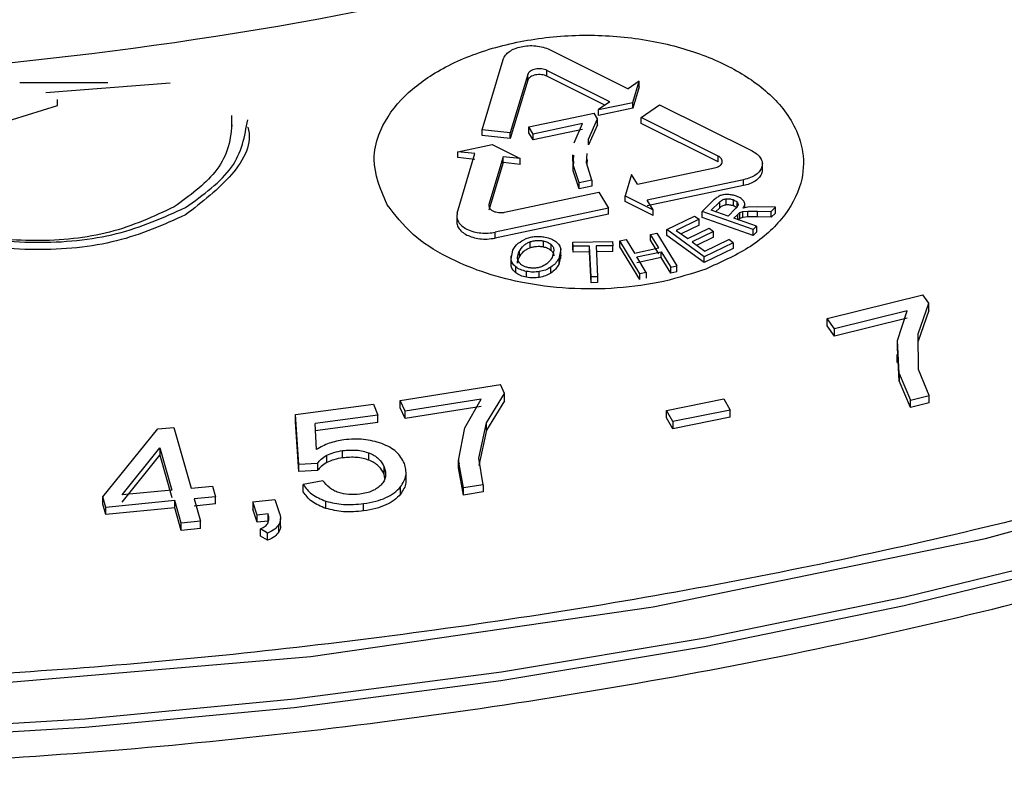
# Model space of a CAD drawing. Units: millimetres. Extents: x 5 to 292, y 5 to 415.
# Drawn here: x 117 to 123, y 121 to 125 of the extents above; entities that cross this region are included whole.
import ezdxf

# ---------------------------------------------------------------- set-up
doc = ezdxf.new("R2010")
doc.units = ezdxf.units.MM

msp = doc.modelspace()

# ---------------------------------------------------------------- linework, layer by layer
at = {"color": 7, "linetype": 'Continuous', "lineweight": 25}
for p, q in [((120.3891, 124.721), (120.8279, 124.5013)), ((120.0115, 124.2731), (120.1287, 124.6659)), ((120.7251, 124.4293), (120.3741, 124.6049)), ((120.3741, 124.5723), (120.3741, 124.6049)), ((117.4259, 124.5374), (117.919, 124.5374)), ((117.5723, 124.482), (118.2678, 124.5357)), ((120.2663, 124.5821), (120.1691, 124.2561)), ((120.2663, 124.5495), (120.1691, 124.2234)), ((120.2663, 124.5495), (120.2663, 124.5821)), ((120.6979, 124.4102), (120.3741, 124.5723)), ((120.8901, 124.5448), (120.8279, 124.5013)), ((120.8547, 124.4262), (120.8901, 124.5448)), ((120.8901, 124.5122), (120.8901, 124.5448)), ((120.8901, 124.5122), (120.8547, 124.3935)), ((117.6372, 124.4085), (117.6372, 124.4412)), ((120.7251, 124.4293), (120.663, 124.3857)), ((120.663, 124.3857), (120.8547, 124.4262)), ((120.8547, 124.3935), (120.8547, 124.4262)), ((116.7512, 124.1355), (117.6372, 124.4085)), ((120.8547, 124.3935), (120.663, 124.3531)), ((120.663, 124.3531), (120.663, 124.3857)), ((120.9013, 124.3411), (121.0041, 124.4131)), ((121.0041, 124.4131), (121.5212, 124.154)), ((118.6126, 124.2865), (118.6126, 124.3529)), ((120.2722, 124.2885), (120.6372, 124.3656)), ((120.6054, 124.2208), (120.6568, 124.3337)), ((120.6568, 124.3337), (120.6372, 124.3656)), ((120.6568, 124.301), (120.6568, 124.3337)), ((121.3305, 124.126), (120.9013, 124.3411)), ((120.9013, 124.3084), (120.9013, 124.3411)), ((120.1691, 124.2561), (120.0115, 124.2731)), ((120.0115, 124.2404), (120.0115, 124.2731)), ((120.2964, 124.249), (120.2722, 124.2885)), ((120.2722, 124.2558), (120.2722, 124.2885)), ((120.5725, 124.3074), (120.2964, 124.249)), ((120.5725, 124.2747), (120.2964, 124.2164)), ((120.5267, 124.1988), (120.5725, 124.3074)), ((120.6568, 124.301), (120.6054, 124.1881)), ((121.3305, 124.0934), (120.9013, 124.3084)), ((120.1691, 124.2234), (120.0115, 124.2404)), ((120.1691, 124.2234), (120.1691, 124.2561)), ((120.2964, 124.2164), (120.2722, 124.2558)), ((120.2964, 124.2164), (120.2964, 124.249)), ((120.6054, 124.1881), (120.6054, 124.2208)), ((119.8764, 124.1495), (120.0681, 124.1901)), ((119.9716, 124.1392), (119.8764, 124.1495)), ((119.8764, 124.1168), (119.8764, 124.1495)), ((120.0681, 124.1901), (120.2243, 124.112)), ((119.8721, 123.8058), (119.9716, 124.1392)), ((119.9716, 124.1066), (119.8764, 124.1168)), ((120.1292, 124.1222), (120.0496, 123.8555)), ((120.2243, 124.112), (120.1292, 124.1222)), ((120.1292, 124.0896), (120.1292, 124.1222)), ((120.2243, 124.0793), (120.2243, 124.112)), ((120.5176, 124.1318), (120.5176, 124.096)), ((120.5211, 124.076), (120.5235, 124.1298)), ((120.5211, 124.0433), (120.5235, 124.0972)), ((120.5947, 124.0877), (120.5989, 124.14)), ((120.5989, 124.1073), (120.5968, 124.081)), ((121.3305, 124.0934), (121.3305, 124.126)), ((120.1292, 124.0896), (120.0496, 123.8229)), ((120.2243, 124.0793), (120.1292, 124.0896)), ((120.5536, 123.9752), (120.5211, 124.076)), ((120.5211, 124.0433), (120.5211, 124.076)), ((120.5536, 123.9425), (120.5211, 124.0433)), ((120.6247, 123.9902), (120.5947, 124.0877)), ((120.88, 123.9685), (121.3106, 124.0593)), ((121.5783, 124.0461), (121.5783, 124.0841)), ((120.6247, 123.9902), (120.5536, 123.9752)), ((120.6247, 123.9902), (120.6247, 123.9575)), ((120.847, 124.0224), (120.8116, 123.9037)), ((120.88, 123.9685), (120.847, 124.0224)), ((121.473, 123.9928), (120.9347, 123.8794)), ((121.473, 123.9602), (121.473, 123.9928)), ((120.5536, 123.9425), (120.5536, 123.9752)), ((120.6247, 123.9575), (120.5536, 123.9425)), ((121.473, 123.9602), (120.9347, 123.8467)), ((120.1374, 123.8116), (120.6639, 123.9229)), ((120.6639, 123.9229), (120.7186, 123.8338)), ((120.8116, 123.9037), (120.9678, 123.8255)), ((120.8116, 123.8711), (120.8116, 123.9037)), ((120.9678, 123.7929), (120.8116, 123.8711)), ((120.9678, 123.8255), (120.9347, 123.8794)), ((121.3057, 123.878), (121.2424, 123.815)), ((121.3741, 123.8861), (121.3741, 123.8534)), ((121.4146, 123.8818), (121.4146, 123.8491)), ((120.7186, 123.8338), (120.0844, 123.6997)), ((120.7186, 123.8011), (120.7186, 123.8338)), ((120.9678, 123.7929), (120.9678, 123.8255)), ((121.2927, 123.8227), (121.3379, 123.8677)), ((121.3867, 123.7894), (121.2927, 123.8227)), ((121.3169, 123.8141), (121.3379, 123.835)), ((121.3379, 123.8677), (121.3379, 123.835)), ((121.4273, 123.8298), (121.3867, 123.7894)), ((121.4692, 123.8154), (121.4978, 123.8183)), ((121.4967, 123.84), (121.4711, 123.8337)), ((121.4797, 123.8358), (121.4797, 123.857)), ((121.5501, 123.8422), (121.4967, 123.84)), ((121.4978, 123.8183), (121.5505, 123.818)), ((121.4978, 123.7856), (121.4978, 123.8183)), ((121.6523, 123.8395), (121.5501, 123.8422)), ((121.5505, 123.818), (121.6285, 123.8159)), ((121.5505, 123.7854), (121.5505, 123.818)), ((121.6285, 123.8159), (121.6523, 123.8395)), ((121.6523, 123.8069), (121.6523, 123.8395)), ((119.8697, 123.7906), (119.8697, 123.7529)), ((120.7186, 123.8011), (120.0844, 123.667)), ((121.0436, 123.714), (121.1999, 123.7897)), ((121.2247, 123.7719), (121.097, 123.71)), ((121.1999, 123.7897), (121.2247, 123.7719)), ((121.2247, 123.7392), (121.2247, 123.7719)), ((121.5265, 123.7143), (121.2424, 123.815)), ((121.2424, 123.7823), (121.2424, 123.815)), ((121.5265, 123.6816), (121.2424, 123.7823)), ((121.4192, 123.7778), (121.4411, 123.7996)), ((121.5453, 123.7331), (121.4192, 123.7778)), ((121.4411, 123.7996), (121.4532, 123.8095)), ((121.4532, 123.7769), (121.4411, 123.767)), ((121.4532, 123.8095), (121.4692, 123.8154)), ((121.4532, 123.7769), (121.4532, 123.8095)), ((121.4692, 123.7828), (121.4532, 123.7769)), ((121.4692, 123.7828), (121.4692, 123.8154)), ((121.4978, 123.7856), (121.4692, 123.7828)), ((121.5505, 123.7854), (121.4978, 123.7856)), ((121.6285, 123.7832), (121.5505, 123.7854)), ((121.6285, 123.7832), (121.6285, 123.8159)), ((121.6523, 123.8069), (121.6285, 123.7832)), ((121.2539, 123.5626), (121.0436, 123.714)), ((121.0436, 123.6813), (121.0436, 123.714)), ((121.097, 123.71), (121.1615, 123.6636)), ((121.2247, 123.7392), (121.1242, 123.6905)), ((121.1615, 123.6636), (121.281, 123.7216)), ((121.281, 123.7216), (121.3057, 123.7038)), ((121.5453, 123.7331), (121.5265, 123.7143)), ((121.5265, 123.6816), (121.5265, 123.7143)), ((121.5453, 123.7331), (121.5453, 123.7004)), ((120.0844, 123.667), (120.0844, 123.6997)), ((120.3527, 123.6511), (120.3527, 123.6184)), ((120.7814, 123.6513), (120.8163, 123.6586)), ((120.8942, 123.4673), (120.7814, 123.6513)), ((120.7814, 123.6186), (120.7814, 123.6513)), ((120.8163, 123.6586), (120.8626, 123.5831)), ((120.9533, 123.6875), (120.9882, 123.6948)), ((120.9996, 123.612), (120.9533, 123.6875)), ((120.9533, 123.6548), (120.9533, 123.6875)), ((120.9996, 123.5793), (120.9533, 123.6548)), ((120.9882, 123.6948), (121.101, 123.5109)), ((121.2539, 123.5299), (121.0436, 123.6813)), ((121.3057, 123.7038), (121.1861, 123.6459)), ((121.3057, 123.6711), (121.2133, 123.6263)), ((121.2577, 123.5943), (121.3904, 123.6586)), ((121.3057, 123.6711), (121.3057, 123.7038)), ((121.4152, 123.6408), (121.3904, 123.6586)), ((121.5453, 123.7004), (121.5265, 123.6816)), ((120.173, 123.5491), (120.1828, 123.5984)), ((120.2783, 123.6455), (120.2783, 123.6129)), ((120.3952, 123.6325), (120.3952, 123.5999)), ((120.4133, 123.6001), (120.4031, 123.5585)), ((120.4507, 123.6041), (120.4395, 123.5513)), ((120.4507, 123.5714), (120.4507, 123.6041)), ((120.519, 123.6441), (120.7412, 123.6468)), ((120.52, 123.6211), (120.519, 123.6441)), ((120.519, 123.6114), (120.519, 123.6441)), ((120.52, 123.5884), (120.519, 123.6114)), ((120.6124, 123.6222), (120.52, 123.6211)), ((120.52, 123.5884), (120.52, 123.6211)), ((120.6203, 123.4501), (120.6124, 123.6222)), ((120.6124, 123.5895), (120.6124, 123.6222)), ((120.7423, 123.6238), (120.6495, 123.6226)), ((120.6495, 123.6226), (120.6574, 123.4505)), ((120.7412, 123.6468), (120.7423, 123.6238)), ((120.7423, 123.5911), (120.7423, 123.6238)), ((120.8942, 123.4346), (120.7814, 123.6186)), ((120.8626, 123.5831), (120.9996, 123.612)), ((121.1861, 123.6459), (121.2577, 123.5943)), ((121.4152, 123.6408), (121.2539, 123.5626)), ((121.4152, 123.6081), (121.2539, 123.5299)), ((121.4152, 123.6408), (121.4152, 123.6081)), ((120.1727, 123.5674), (120.1727, 123.5334)), ((120.173, 123.5164), (120.173, 123.5491)), ((120.219, 123.591), (120.219, 123.5583)), ((120.4507, 123.5714), (120.4395, 123.5187)), ((120.4395, 123.5513), (120.4395, 123.5187)), ((120.451, 123.5529), (120.451, 123.587)), ((120.6124, 123.5895), (120.52, 123.5884)), ((120.6203, 123.4174), (120.6124, 123.5895)), ((120.7423, 123.5911), (120.6495, 123.59)), ((120.8759, 123.5614), (121.0129, 123.5902)), ((120.9291, 123.4747), (120.8759, 123.5614)), ((121.0129, 123.5576), (120.8759, 123.5287)), ((121.0129, 123.5902), (121.0661, 123.5035)), ((121.0129, 123.5576), (121.0129, 123.5902)), ((121.0661, 123.4709), (121.0129, 123.5576)), ((121.2539, 123.5299), (121.2539, 123.5626)), ((120.173, 123.5164), (120.1772, 123.5374)), ((120.1993, 123.4731), (120.1993, 123.5058)), ((120.3959, 123.4713), (120.3959, 123.504)), ((121.0661, 123.5035), (121.101, 123.5109)), ((121.0661, 123.4709), (121.0661, 123.5035)), ((121.101, 123.4782), (121.101, 123.5109)), ((120.26, 123.4476), (120.26, 123.4802)), ((120.3311, 123.4465), (120.3311, 123.4791)), ((120.6574, 123.4505), (120.6203, 123.4501)), ((120.6203, 123.4174), (120.6203, 123.4501)), ((120.6574, 123.4505), (120.6574, 123.4178)), ((120.9291, 123.4747), (120.8942, 123.4673)), ((120.8942, 123.4346), (120.8942, 123.4673)), ((120.9291, 123.4747), (120.9291, 123.442)), ((121.101, 123.4782), (121.0661, 123.4709)), ((120.6574, 123.4178), (120.6203, 123.4174)), ((121.9404, 123.2163), (122.4757, 123.3495)), ((122.5096, 123.3026), (122.4757, 123.3495)), ((122.449, 123.131), (122.5096, 123.3026)), ((122.5096, 123.2618), (122.5096, 123.3026)), ((121.9824, 123.1583), (121.9404, 123.2163)), ((121.9404, 123.1754), (121.9404, 123.2163)), ((122.3873, 123.2592), (121.9824, 123.1583)), ((122.3873, 123.2183), (121.9824, 123.1175)), ((122.3344, 123.0942), (122.3873, 123.2592)), ((122.5096, 123.2618), (122.449, 123.0901)), ((121.9824, 123.1175), (121.9404, 123.1754)), ((121.9824, 123.1175), (121.9824, 123.1583)), ((122.4523, 122.931), (122.449, 123.131)), ((122.3437, 122.91), (122.3344, 123.0942)), ((122.3344, 123.0533), (122.3344, 123.0942)), ((122.3437, 122.8691), (122.3344, 123.0533)), ((122.3297, 123.0158), (122.3297, 122.9702)), ((122.3437, 122.91), (122.407, 122.7604)), ((122.3437, 122.91), (122.3437, 122.8691)), ((122.5113, 122.7864), (122.4523, 122.931)), ((119.5527, 122.7588), (120.1149, 122.8473)), ((120.1374, 122.7982), (120.1149, 122.8473)), ((122.407, 122.7196), (122.3437, 122.8691)), ((120.0367, 122.6332), (120.1374, 122.7982)), ((120.1374, 122.7573), (120.1374, 122.7982)), ((122.407, 122.7604), (122.5113, 122.7864)), ((122.5113, 122.7455), (122.5113, 122.7864)), ((118.9684, 122.6791), (119.4045, 122.7373)), ((119.4045, 122.7373), (119.4282, 122.6763)), ((119.5806, 122.6981), (119.5527, 122.7588)), ((119.5527, 122.7179), (119.5527, 122.7588)), ((119.5806, 122.6572), (119.5527, 122.7179)), ((120.0059, 122.7651), (119.5806, 122.6981)), ((120.0059, 122.7242), (119.5806, 122.6572)), ((119.9143, 122.6061), (120.0059, 122.7651)), ((120.1374, 122.7573), (120.0367, 122.5924)), ((121.0418, 122.7023), (121.3622, 122.7672)), ((121.3622, 122.7672), (121.3989, 122.7049)), ((122.407, 122.7196), (122.407, 122.7604)), ((122.5113, 122.7455), (122.407, 122.7196)), ((118.9872, 122.401), (118.9684, 122.6791)), ((118.9684, 122.6383), (118.9684, 122.6791)), ((119.4282, 122.6763), (119.0782, 122.6297)), ((119.4282, 122.6355), (119.4282, 122.6763)), ((119.5806, 122.6572), (119.5806, 122.6981)), ((121.0784, 122.6401), (121.0418, 122.7023)), ((121.0418, 122.6615), (121.0418, 122.7023)), ((121.0784, 122.5993), (121.0418, 122.6615)), ((121.3989, 122.7049), (121.0784, 122.6401)), ((121.3989, 122.6641), (121.0784, 122.5993)), ((121.3989, 122.6641), (121.3989, 122.7049)), ((118.1992, 122.5995), (118.2882, 122.6081)), ((118.2882, 122.6081), (118.385, 122.2677)), ((118.9872, 122.3602), (118.9684, 122.6383)), ((119.4282, 122.6355), (119.0782, 122.5888)), ((119.0853, 122.4838), (119.0782, 122.6297)), ((119.88, 122.4231), (119.9143, 122.6061)), ((119.9926, 122.4352), (120.0367, 122.6332)), ((120.0367, 122.5924), (120.0367, 122.6332)), ((121.0784, 122.6401), (121.0784, 122.5993)), ((117.891, 122.2196), (118.1992, 122.5995)), ((120.0367, 122.5924), (119.9926, 122.3944)), ((117.9981, 122.2301), (118.2087, 122.494)), ((117.9981, 122.1892), (118.2087, 122.4531)), ((118.2087, 122.494), (118.276, 122.2571)), ((118.2087, 122.494), (118.2087, 122.4531)), ((118.2087, 122.4531), (118.276, 122.2163)), ((119.143, 122.4109), (119.143, 122.4517)), ((119.2315, 122.4375), (119.2315, 122.4783)), ((119.3789, 122.4239), (119.3789, 122.4647)), ((119.0914, 122.4067), (118.9872, 122.401)), ((118.9872, 122.3602), (118.9872, 122.401)), ((119.0914, 122.4067), (119.0914, 122.3659)), ((119.4646, 122.3448), (119.4646, 122.3856)), ((119.88, 122.432), (119.88, 122.3866)), ((119.9073, 122.2701), (119.88, 122.4231)), ((119.88, 122.3823), (119.88, 122.4231)), ((119.88, 122.3823), (119.885, 122.4088)), ((120.0169, 122.2873), (119.9926, 122.4352)), ((119.0914, 122.3659), (118.9872, 122.3602)), ((119.4675, 122.3213), (119.4646, 122.3448)), ((119.5861, 122.3058), (119.5861, 122.35)), ((119.9073, 122.2292), (119.88, 122.3823)), ((118.385, 122.2677), (118.5048, 122.2793)), ((118.5048, 122.2793), (118.5216, 122.2202)), ((119.1216, 122.3097), (119.0107, 122.289)), ((119.0107, 122.2481), (119.0107, 122.289)), ((119.5549, 122.2345), (119.5549, 122.2753)), ((120.0169, 122.2873), (119.9073, 122.2701)), ((120.0169, 122.2873), (120.0169, 122.2465)), ((117.9078, 122.1605), (117.891, 122.2196)), ((117.891, 122.1788), (117.891, 122.2196)), ((118.276, 122.2571), (117.9981, 122.2301)), ((118.5216, 122.2202), (118.4018, 122.2086)), ((118.5216, 122.1794), (118.5216, 122.2202)), ((119.9073, 122.2292), (119.9073, 122.2701)), ((120.0169, 122.2465), (119.9073, 122.2292)), ((117.9078, 122.1197), (117.891, 122.1788)), ((118.2928, 122.198), (117.9078, 122.1605)), ((118.3285, 122.0722), (118.2928, 122.198)), ((118.2928, 122.1571), (118.2928, 122.198)), ((118.4018, 122.2086), (118.4375, 122.0828)), ((118.5216, 122.1794), (118.4018, 122.1677)), ((118.7294, 122.1906), (118.8528, 122.2049)), ((118.7541, 122.1176), (118.7294, 122.1906)), ((118.7294, 122.1906), (118.7294, 122.1498)), ((118.8528, 122.2049), (118.8775, 122.1319)), ((119.1377, 122.1543), (119.1377, 122.1951)), ((119.3489, 122.1408), (119.3489, 122.1817)), ((117.9078, 122.1197), (117.9078, 122.1605)), ((118.2928, 122.1571), (117.9078, 122.1197)), ((118.3285, 122.0314), (118.2928, 122.1571)), ((118.7541, 122.0767), (118.7294, 122.1498)), ((118.8155, 122.1247), (118.7541, 122.1176)), ((118.7541, 122.0767), (118.7541, 122.1176)), ((118.8155, 122.0839), (118.8155, 122.1247)), ((118.4375, 122.0828), (118.3285, 122.0722)), ((118.3285, 122.0314), (118.3285, 122.0722)), ((118.4375, 122.0419), (118.4375, 122.0828)), ((118.8155, 122.0839), (118.7541, 122.0767)), ((118.8752, 122.0235), (118.8752, 122.0643)), ((118.8837, 122.0548), (118.8837, 122.0975)), ((118.4375, 122.0419), (118.3285, 122.0314)), ((118.812, 122.0169), (118.7726, 122.0408)), ((118.7726, 122), (118.7726, 122.0408)), ((118.812, 121.976), (118.7726, 122)), ((118.812, 121.976), (118.812, 122.0169))]:
    msp.add_line(p, q, dxfattribs=at)
at = {"color": 8, "linetype": 'Continuous', "lineweight": 25}
for p, q in [((121.4363, 123.8689), (121.4363, 123.8404)), ((121.4411, 123.77), (121.4411, 123.7996))]:
    msp.add_line(p, q, dxfattribs=at)
at = {"color": 7, "linetype": 'Continuous', "lineweight": 25, "flags": 128}
msp.add_lwpolyline([(111.2102, 121.3266), (113.1617, 121.1595), (115.1322, 121.1036), (117.1027, 121.1595), (119.0542, 121.3266), (120.968, 121.6033), (122.8255, 121.987), (124.6089, 122.474), (126.3011, 123.0595), (127.8857, 123.7379), (129.3475, 124.5028), (129.3475, 124.5028)], dxfattribs=at)
at = {"color": 8, "linetype": 'Continuous', "lineweight": 25, "flags": 128}
for points in [[(111.8852, 121.0289), (113.0605, 120.9379), (114.243, 120.8872), (115.4287, 120.877), (116.6133, 120.9075), (117.7928, 120.9783), (118.9628, 121.0894), (120.1195, 121.2403), (121.2586, 121.4305), (122.3762, 121.6594), (123.4683, 121.926), (124.5312, 122.2295), (125.561, 122.5689), (126.5542, 122.9429), (127.5073, 123.3501), (128.4169, 123.7893), (129.2799, 124.2588)], [(123.463, 121.8757), (122.3715, 121.6092), (121.2547, 121.3805), (120.1163, 121.1904), (118.9604, 121.0396), (117.7911, 120.9286), (116.6124, 120.8577), (115.4285, 120.8273), (114.2436, 120.8375), (113.0618, 120.8881), (111.8873, 120.9791)]]:
    msp.add_lwpolyline(points, dxfattribs=at)
at = {"color": 7, "linetype": 'Continuous', "lineweight": 25}
msp.add_arc((115.1976, 146.1319), 21.5931, 271.73877, 281.64586, dxfattribs=at)
for points, knots in [([(119.4804, 123.8531), (119.4445, 123.9379), (119.3895, 124.0677), (119.4332, 124.2703), (119.5394, 124.439), (119.7426, 124.5994), (120.0065, 124.7191), (120.3227, 124.792), (120.6607, 124.8101), (120.9904, 124.7726), (121.2858, 124.6851), (121.534, 124.5534), (121.7274, 124.3734), (121.8169, 124.1705), (121.8045, 123.9607), (121.7026, 123.7739), (121.5156, 123.6071), (121.3442, 123.5306), (121.2616, 123.4937)], [0, 0, 0, 0, 0.0815748, 0.1249078, 0.1910347, 0.2499259, 0.3125883, 0.3751572, 0.4376341, 0.5000206, 0.5602178, 0.6196437, 0.6835709, 0.7584427, 0.8136253, 0.880123, 0.9422497, 1, 1, 1, 1]), ([(120.1287, 124.6659), (120.1324, 124.6744), (120.1396, 124.6907), (120.1631, 124.7112), (120.1927, 124.7273), (120.2286, 124.7385), (120.2691, 124.7441), (120.3115, 124.7433), (120.3535, 124.7361), (120.3771, 124.726), (120.3891, 124.721)], [0, 0, 0, 0, 0.133002, 0.254285, 0.371163, 0.491835, 0.615054, 0.740819, 0.869135, 1, 1, 1, 1]), ([(120.3741, 124.6049), (120.3695, 124.6069), (120.3604, 124.6108), (120.3439, 124.6139), (120.3268, 124.6146), (120.3097, 124.6126), (120.294, 124.608), (120.2808, 124.6011), (120.2708, 124.5923), (120.2678, 124.5855), (120.2663, 124.5821)], [0, 0, 0, 0, 0.121317, 0.243682, 0.3671, 0.491568, 0.617091, 0.743668, 0.871306, 1, 1, 1, 1]), ([(129.2695, 124.5391), (128.7936, 124.2798), (127.8538, 123.7678), (126.2847, 123.1021), (124.6323, 122.5255), (122.8755, 122.0417), (121.0492, 121.659), (119.1635, 121.382), (117.2539, 121.2041), (115.9719, 121.1758), (115.3332, 121.1618)], [0, 0, 0, 0, 0.126609, 0.2500155, 0.3761868, 0.5000175, 0.6263185, 0.7517598, 0.8763251, 1, 1, 1, 1]), ([(120.3741, 124.5723), (120.3695, 124.5742), (120.3604, 124.5781), (120.3439, 124.5812), (120.3268, 124.5819), (120.3097, 124.5799), (120.294, 124.5753), (120.2808, 124.5684), (120.2708, 124.5597), (120.2678, 124.5529), (120.2663, 124.5495)], [0, 0, 0, 0, 0.121317, 0.243682, 0.3671, 0.491568, 0.617091, 0.74367, 0.871306, 1, 1, 1, 1]), ([(116.3246, 124.3425), (116.3424, 124.2516), (116.3782, 124.0698), (116.6528, 123.8383), (117.0459, 123.6821), (117.5112, 123.6263), (117.9849, 123.6722), (118.23, 123.7824), (118.3526, 123.8374)], [0, 0, 0, 0, 0.166666, 0.333333, 0.5, 0.666667, 0.833333, 1, 1, 1, 1]), ([(118.3526, 123.8374), (118.4524, 123.9094), (118.6519, 124.0533), (118.6844, 124.2371), (118.7006, 124.3291)], [0, 0, 0, 0, 0.5, 1, 1, 1, 1]), ([(118.3526, 123.7966), (118.23, 123.7415), (117.9848, 123.6314), (117.511, 123.5855), (117.0457, 123.6413), (116.6526, 123.7976), (116.3781, 124.0291), (116.3425, 124.2108), (116.3247, 124.3017)], [0, 0, 0, 0, 0.166692, 0.333384, 0.500075, 0.666767, 0.833459, 1, 1, 1, 1]), ([(118.2904, 123.8417), (118.1752, 123.788), (117.9479, 123.6821), (117.5142, 123.6373), (117.1606, 123.6775), (116.9044, 123.7568), (116.6976, 123.8561), (116.5375, 123.9882), (116.4319, 124.1482), (116.4194, 124.2498), (116.4126, 124.3046)], [0, 0, 0, 0, 0.168569, 0.332564, 0.493535, 0.578491, 0.666184, 0.800891, 0.892475, 1, 1, 1, 1]), ([(118.6126, 124.301), (118.6073, 124.2539), (118.5972, 124.1626), (118.5064, 123.999), (118.3747, 123.9031), (118.2904, 123.8417)], [0, 0, 0, 0, 0.278064, 0.537826, 1, 1, 1, 1]), ([(118.7005, 124.2882), (118.7006, 124.2882), (118.7309, 124.1994), (118.6319, 124.0111), (118.4457, 123.8681), (118.3526, 123.7966)], [0, 0, 0, 0, 0.000151, 0.500075, 1, 1, 1, 1]), ([(121.5212, 124.154), (121.5312, 124.1482), (121.5512, 124.1365), (121.5703, 124.114), (121.5796, 124.0897), (121.5777, 124.0651), (121.5657, 124.0419), (121.5442, 124.0213), (121.5132, 124.0035), (121.4866, 123.9964), (121.473, 123.9928)], [0, 0, 0, 0, 0.125073, 0.250149, 0.375227, 0.500306, 0.617171, 0.739409, 0.867019, 1, 1, 1, 1]), ([(121.3106, 124.0593), (121.3158, 124.0607), (121.3264, 124.0635), (121.3392, 124.0705), (121.3486, 124.0792), (121.3539, 124.089), (121.3547, 124.0993), (121.3508, 124.1094), (121.3429, 124.1187), (121.3346, 124.1236), (121.3305, 124.126)], [0, 0, 0, 0, 0.124162, 0.24937, 0.374466, 0.499562, 0.624664, 0.74977, 0.874882, 1, 1, 1, 1]), ([(121.5771, 124.0486), (121.5771, 124.0431), (121.5771, 124.0287), (121.5638, 124.0067), (121.5399, 123.9856), (121.509, 123.9695), (121.4848, 123.9632), (121.473, 123.9602)], [0, 0, 0, 0, 0.142978, 0.3742331, 0.5941607, 0.8027528, 1, 1, 1, 1]), ([(121.3425, 123.9042), (121.3362, 123.9009), (121.3216, 123.8933), (121.3115, 123.8835), (121.3057, 123.878)], [0, 0, 0, 0, 0.4305132, 1, 1, 1, 1]), ([(121.3379, 123.8677), (121.343, 123.8721), (121.3502, 123.8784), (121.3637, 123.8841), (121.3707, 123.8854), (121.3741, 123.8861)], [0, 0, 0, 0, 0.553897, 0.785693, 1, 1, 1, 1]), ([(121.3853, 123.9103), (121.3774, 123.9103), (121.3659, 123.9102), (121.3516, 123.9074), (121.3455, 123.9052), (121.3425, 123.9042)], [0, 0, 0, 0, 0.521518, 0.762763, 1, 1, 1, 1]), ([(121.3741, 123.8861), (121.3774, 123.8864), (121.3842, 123.887), (121.3983, 123.8864), (121.408, 123.8836), (121.4146, 123.8818)], [0, 0, 0, 0, 0.244126, 0.486371, 1, 1, 1, 1]), ([(121.434, 123.9012), (121.4262, 123.9036), (121.4109, 123.9083), (121.3937, 123.9097), (121.3853, 123.9103)], [0, 0, 0, 0, 0.508206, 1, 1, 1, 1]), ([(121.4146, 123.8818), (121.4189, 123.88), (121.4276, 123.8765), (121.4334, 123.8714), (121.4363, 123.8689)], [0, 0, 0, 0, 0.506437, 1, 1, 1, 1]), ([(121.4752, 123.8733), (121.4706, 123.8788), (121.461, 123.8902), (121.4432, 123.8974), (121.434, 123.9012)], [0, 0, 0, 0, 0.481978, 1, 1, 1, 1]), ([(121.4711, 123.8337), (121.4749, 123.8406), (121.4804, 123.8506), (121.4798, 123.8643), (121.4767, 123.8703), (121.4752, 123.8733)], [0, 0, 0, 0, 0.53535, 0.772054, 1, 1, 1, 1]), ([(121.2616, 123.4937), (121.1848, 123.4685), (121.03, 123.4177), (120.7667, 123.3819), (120.4938, 123.3795), (120.158, 123.4225), (119.8519, 123.5288), (119.6069, 123.6876), (119.524, 123.7961), (119.4804, 123.8531)], [0, 0, 0, 0, 0.122478, 0.246758, 0.37284, 0.500725, 0.721339, 0.85356, 1, 1, 1, 1]), ([(120.0496, 123.8555), (120.0491, 123.8505), (120.048, 123.841), (120.0572, 123.8281), (120.0708, 123.8187), (120.0866, 123.8128), (120.1022, 123.8099), (120.1193, 123.8089), (120.1306, 123.8106), (120.1374, 123.8116)], [0, 0, 0, 0, 0.182023, 0.347857, 0.497452, 0.630762, 0.747752, 0.848388, 1, 1, 1, 1]), ([(121.3379, 123.835), (121.343, 123.8394), (121.3502, 123.8457), (121.3637, 123.8514), (121.3707, 123.8528), (121.3741, 123.8534)], [0, 0, 0, 0, 0.553897, 0.785693, 1, 1, 1, 1]), ([(121.3741, 123.8534), (121.3774, 123.8537), (121.3842, 123.8544), (121.3983, 123.8537), (121.408, 123.851), (121.4146, 123.8491)], [0, 0, 0, 0, 0.244126, 0.486371, 1, 1, 1, 1]), ([(121.4146, 123.8491), (121.4189, 123.8473), (121.4276, 123.8439), (121.4334, 123.8388), (121.4363, 123.8362)], [0, 0, 0, 0, 0.506438, 1, 1, 1, 1]), ([(121.4423, 123.8518), (121.4409, 123.8484), (121.4378, 123.8406), (121.431, 123.8337), (121.4273, 123.8298)], [0, 0, 0, 0, 0.439322, 1, 1, 1, 1]), ([(121.4363, 123.8689), (121.4386, 123.8662), (121.443, 123.8608), (121.4425, 123.8548), (121.4423, 123.8518)], [0, 0, 0, 0, 0.499133, 1, 1, 1, 1]), ([(119.8721, 123.8058), (119.8708, 123.7975), (119.868, 123.781), (119.8778, 123.7565), (119.8971, 123.7344), (119.9262, 123.7155), (119.963, 123.7017), (120.0043, 123.6944), (120.0459, 123.6933), (120.0718, 123.6976), (120.0844, 123.6997)], [0, 0, 0, 0, 0.124996, 0.249988, 0.374978, 0.499966, 0.632372, 0.759847, 0.882392, 1, 1, 1, 1]), ([(119.8721, 123.7731), (119.8708, 123.7649), (119.868, 123.7484), (119.8778, 123.724), (119.8971, 123.7018), (119.925, 123.6836), (119.9593, 123.6702), (119.9982, 123.6624), (120.0416, 123.6602), (120.07, 123.6647), (120.0844, 123.667)], [0, 0, 0, 0, 0.125013, 0.250028, 0.375041, 0.500057, 0.616132, 0.738149, 0.866107, 1, 1, 1, 1]), ([(120.1828, 123.5984), (120.1913, 123.6123), (120.207, 123.6379), (120.2416, 123.6557), (120.2575, 123.6638)], [0, 0, 0, 0, 0.542406, 1, 1, 1, 1]), ([(120.2575, 123.6638), (120.2658, 123.6667), (120.2818, 123.6722), (120.3089, 123.6762), (120.3367, 123.6765), (120.3547, 123.6737), (120.3639, 123.6722)], [0, 0, 0, 0, 0.257117, 0.50065, 0.743848, 1, 1, 1, 1]), ([(120.2783, 123.6455), (120.2843, 123.6474), (120.296, 123.6509), (120.315, 123.6535), (120.3342, 123.6538), (120.3465, 123.652), (120.3527, 123.6511)], [0, 0, 0, 0, 0.263548, 0.510448, 0.751838, 1, 1, 1, 1]), ([(120.3527, 123.6511), (120.361, 123.649), (120.3778, 123.6448), (120.3894, 123.6367), (120.3952, 123.6325)], [0, 0, 0, 0, 0.498455, 1, 1, 1, 1]), ([(120.3639, 123.6722), (120.3756, 123.6694), (120.399, 123.6637), (120.4156, 123.6526), (120.4239, 123.6471)], [0, 0, 0, 0, 0.502266, 1, 1, 1, 1]), ([(120.219, 123.591), (120.2264, 123.6029), (120.2368, 123.6196), (120.2592, 123.6375), (120.2722, 123.643), (120.2783, 123.6455)], [0, 0, 0, 0, 0.573843, 0.801202, 1, 1, 1, 1]), ([(120.219, 123.5583), (120.2264, 123.5702), (120.2368, 123.5869), (120.2593, 123.6048), (120.2722, 123.6103), (120.2783, 123.6129)], [0, 0, 0, 0, 0.573979, 0.801334, 1, 1, 1, 1]), ([(120.2783, 123.6129), (120.2843, 123.6147), (120.296, 123.6182), (120.315, 123.6209), (120.3342, 123.6212), (120.3465, 123.6193), (120.3527, 123.6184)], [0, 0, 0, 0, 0.263548, 0.510448, 0.751838, 1, 1, 1, 1]), ([(120.3527, 123.6184), (120.361, 123.6163), (120.3778, 123.6122), (120.3894, 123.604), (120.3952, 123.5999)], [0, 0, 0, 0, 0.498455, 1, 1, 1, 1]), ([(120.3952, 123.6325), (120.4001, 123.6277), (120.4101, 123.6177), (120.4122, 123.6061), (120.4133, 123.6001)], [0, 0, 0, 0, 0.480826, 1, 1, 1, 1]), ([(120.3952, 123.5999), (120.4001, 123.5951), (120.4101, 123.585), (120.4122, 123.5735), (120.4133, 123.5675)], [0, 0, 0, 0, 0.480826, 1, 1, 1, 1]), ([(120.4239, 123.6471), (120.4308, 123.6407), (120.445, 123.6275), (120.4488, 123.6121), (120.4507, 123.6041)], [0, 0, 0, 0, 0.4852179, 1, 1, 1, 1]), ([(101.9781, 123.5689), (102.0884, 123.5112), (102.4783, 123.307), (103.1906, 122.9861), (104.111, 122.6074), (105.0686, 122.2617), (106.057, 121.9476), (107.074, 121.6667), (108.1162, 121.4196), (109.1803, 121.2072), (110.263, 121.03), (111.3609, 120.8885), (112.4706, 120.7832), (113.5887, 120.7144), (114.7115, 120.6823), (115.8356, 120.6869), (116.9576, 120.7283), (118.0738, 120.8063), (119.1808, 120.9207), (120.2751, 121.0712), (121.3534, 121.2573), (122.4122, 121.4784), (123.4482, 121.734), (124.4583, 122.0233), (125.4389, 122.3456), (126.3884, 122.6991), (127.2987, 123.0861), (127.9363, 123.3787), (128.2568, 123.5502), (128.3003, 123.5734)], [0, 0, 0, 0, 0.015446, 0.054632, 0.093809, 0.132976, 0.172132, 0.211279, 0.250415, 0.289543, 0.328663, 0.367777, 0.406885, 0.445991, 0.485093, 0.524196, 0.563298, 0.602403, 0.64151, 0.680622, 0.719741, 0.758866, 0.798001, 0.837146, 0.876302, 0.91547, 0.954652, 0.993846, 1, 1, 1, 1]), ([(120.1993, 123.5058), (120.1925, 123.5123), (120.1785, 123.5256), (120.1749, 123.5411), (120.173, 123.5491)], [0, 0, 0, 0, 0.48721, 1, 1, 1, 1]), ([(120.2094, 123.5259), (120.2093, 123.5263), (120.2081, 123.5373), (120.2137, 123.548), (120.219, 123.5583)], [0, 0, 0, 0, 0.036317, 1, 1, 1, 1]), ([(120.2163, 123.5331), (120.2142, 123.5373), (120.2097, 123.546), (120.2081, 123.5658), (120.2145, 123.5807), (120.219, 123.591)], [0, 0, 0, 0, 0.223431, 0.459613, 1, 1, 1, 1]), ([(120.4031, 123.5585), (120.3967, 123.5478), (120.385, 123.5282), (120.3591, 123.5144), (120.3474, 123.5081)], [0, 0, 0, 0, 0.549041, 1, 1, 1, 1]), ([(120.4395, 123.5513), (120.4341, 123.5425), (120.4236, 123.5254), (120.4049, 123.5109), (120.3959, 123.504)], [0, 0, 0, 0, 0.519888, 1, 1, 1, 1]), ([(120.1993, 123.4731), (120.1925, 123.4796), (120.1785, 123.493), (120.1749, 123.5085), (120.173, 123.5164)], [0, 0, 0, 0, 0.48721, 1, 1, 1, 1]), ([(120.26, 123.4802), (120.2481, 123.4831), (120.2244, 123.4888), (120.2076, 123.5002), (120.1993, 123.5058)], [0, 0, 0, 0, 0.504454, 1, 1, 1, 1]), ([(120.2712, 123.5013), (120.265, 123.5027), (120.2528, 123.5056), (120.2372, 123.5128), (120.2245, 123.522), (120.2191, 123.5293), (120.2163, 123.5331)], [0, 0, 0, 0, 0.250748, 0.491521, 0.736641, 1, 1, 1, 1]), ([(120.3474, 123.5081), (120.3415, 123.506), (120.3302, 123.5019), (120.3108, 123.4987), (120.2908, 123.4982), (120.2778, 123.5002), (120.2712, 123.5013)], [0, 0, 0, 0, 0.257394, 0.498029, 0.746498, 1, 1, 1, 1]), ([(120.3959, 123.504), (120.3863, 123.4982), (120.3678, 123.4871), (120.343, 123.4817), (120.3311, 123.4791)], [0, 0, 0, 0, 0.519434, 1, 1, 1, 1]), ([(120.4395, 123.5187), (120.4341, 123.5098), (120.4236, 123.4927), (120.4049, 123.4783), (120.3959, 123.4713)], [0, 0, 0, 0, 0.519888, 1, 1, 1, 1]), ([(120.26, 123.4476), (120.2481, 123.4504), (120.2244, 123.4561), (120.2076, 123.4675), (120.1993, 123.4731)], [0, 0, 0, 0, 0.504454, 1, 1, 1, 1]), ([(120.3311, 123.4791), (120.3191, 123.4778), (120.2953, 123.4752), (120.2717, 123.4785), (120.26, 123.4802)], [0, 0, 0, 0, 0.503784, 1, 1, 1, 1]), ([(120.3311, 123.4465), (120.3191, 123.4451), (120.2953, 123.4425), (120.2717, 123.4459), (120.26, 123.4476)], [0, 0, 0, 0, 0.503784, 1, 1, 1, 1]), ([(120.3959, 123.4713), (120.3863, 123.4655), (120.3678, 123.4545), (120.343, 123.4491), (120.3311, 123.4465)], [0, 0, 0, 0, 0.519434, 1, 1, 1, 1]), ([(119.2383, 122.5385), (119.2101, 122.5331), (119.1518, 122.5221), (119.1079, 122.4968), (119.0853, 122.4838)], [0, 0, 0, 0, 0.4848796, 1, 1, 1, 1]), ([(119.4504, 122.5171), (119.417, 122.5271), (119.35, 122.5473), (119.2757, 122.5414), (119.2383, 122.5385)], [0, 0, 0, 0, 0.497528, 1, 1, 1, 1]), ([(119.5766, 122.4065), (119.5644, 122.429), (119.5464, 122.4621), (119.4962, 122.4976), (119.4657, 122.5106), (119.4504, 122.5171)], [0, 0, 0, 0, 0.513546, 0.755269, 1, 1, 1, 1]), ([(119.0914, 122.4067), (119.0974, 122.415), (119.1096, 122.4319), (119.1317, 122.445), (119.143, 122.4517)], [0, 0, 0, 0, 0.4888542, 1, 1, 1, 1]), ([(119.143, 122.4517), (119.156, 122.4576), (119.1825, 122.4698), (119.2149, 122.4755), (119.2315, 122.4783)], [0, 0, 0, 0, 0.4882, 1, 1, 1, 1]), ([(119.2315, 122.4783), (119.2578, 122.4804), (119.2963, 122.4835), (119.3464, 122.4756), (119.368, 122.4684), (119.3789, 122.4647)], [0, 0, 0, 0, 0.513693, 0.755174, 1, 1, 1, 1]), ([(119.3789, 122.4239), (119.368, 122.4275), (119.3464, 122.4348), (119.2963, 122.4427), (119.2578, 122.4396), (119.2315, 122.4375)], [0, 0, 0, 0, 0.244826, 0.486307, 1, 1, 1, 1]), ([(119.3789, 122.4647), (119.3891, 122.4602), (119.4097, 122.4511), (119.4437, 122.4256), (119.456, 122.4019), (119.4646, 122.3856)], [0, 0, 0, 0, 0.234662, 0.473124, 1, 1, 1, 1]), ([(119.143, 122.4109), (119.1317, 122.4042), (119.1096, 122.3911), (119.0974, 122.3741), (119.0914, 122.3659)], [0, 0, 0, 0, 0.511146, 1, 1, 1, 1]), ([(119.2315, 122.4375), (119.2149, 122.4346), (119.1825, 122.429), (119.156, 122.4168), (119.143, 122.4109)], [0, 0, 0, 0, 0.5118, 1, 1, 1, 1]), ([(119.4646, 122.3448), (119.456, 122.3611), (119.4437, 122.3847), (119.4097, 122.4103), (119.3891, 122.4194), (119.3789, 122.4239)], [0, 0, 0, 0, 0.526876, 0.765338, 1, 1, 1, 1]), ([(119.4646, 122.3856), (119.4693, 122.3678), (119.4761, 122.3418), (119.4646, 122.308), (119.4527, 122.2935), (119.4467, 122.2863)], [0, 0, 0, 0, 0.526237, 0.765269, 1, 1, 1, 1]), ([(119.5549, 122.2753), (119.568, 122.2962), (119.5947, 122.3388), (119.5827, 122.3836), (119.5766, 122.4065)], [0, 0, 0, 0, 0.489587, 1, 1, 1, 1]), ([(119.5809, 122.3302), (119.5833, 122.3192), (119.5904, 122.2865), (119.5691, 122.2553), (119.5549, 122.2345)], [0, 0, 0, 0, 0.332526, 1, 1, 1, 1]), ([(119.0107, 122.289), (119.0246, 122.2691), (119.0517, 122.2306), (119.1096, 122.2067), (119.1377, 122.1951)], [0, 0, 0, 0, 0.51456, 1, 1, 1, 1]), ([(119.2083, 122.2438), (119.1994, 122.2472), (119.181, 122.2543), (119.1483, 122.2755), (119.1326, 122.2957), (119.1216, 122.3097)], [0, 0, 0, 0, 0.221642, 0.457179, 1, 1, 1, 1]), ([(119.4467, 122.2863), (119.4397, 122.2798), (119.426, 122.267), (119.3979, 122.2518), (119.3653, 122.2402), (119.3409, 122.2362), (119.3285, 122.2341)], [0, 0, 0, 0, 0.257184, 0.501971, 0.745735, 1, 1, 1, 1]), ([(119.3489, 122.1817), (119.3718, 122.1854), (119.4162, 122.1927), (119.4745, 122.2135), (119.5227, 122.2409), (119.5441, 122.2637), (119.5549, 122.2753)], [0, 0, 0, 0, 0.264472, 0.510364, 0.750872, 1, 1, 1, 1]), ([(119.1377, 122.1543), (119.1096, 122.1659), (119.0517, 122.1897), (119.0246, 122.2283), (119.0107, 122.2481)], [0, 0, 0, 0, 0.48544, 1, 1, 1, 1]), ([(119.3285, 122.2341), (119.3074, 122.2323), (119.2658, 122.2287), (119.2273, 122.2388), (119.2083, 122.2438)], [0, 0, 0, 0, 0.507155, 1, 1, 1, 1]), ([(119.5549, 122.2345), (119.5441, 122.2229), (119.5227, 122.2), (119.4745, 122.1726), (119.4162, 122.1519), (119.3718, 122.1446), (119.3489, 122.1408)], [0, 0, 0, 0, 0.2491283, 0.4896358, 0.7355285, 1, 1, 1, 1]), ([(119.1377, 122.1951), (119.1701, 122.1873), (119.2382, 122.1709), (119.3108, 122.178), (119.3489, 122.1817)], [0, 0, 0, 0, 0.475459, 1, 1, 1, 1]), ([(118.8143, 122.0731), (118.8167, 122.0806), (118.8224, 122.0978), (118.818, 122.115), (118.8155, 122.1247)], [0, 0, 0, 0, 0.4375609, 1, 1, 1, 1]), ([(118.8775, 122.1319), (118.881, 122.1196), (118.8875, 122.097), (118.879, 122.0745), (118.8752, 122.0643)], [0, 0, 0, 0, 0.545142, 1, 1, 1, 1]), ([(119.3489, 122.1408), (119.3108, 122.1371), (119.2382, 122.1301), (119.1701, 122.1465), (119.1377, 122.1543)], [0, 0, 0, 0, 0.524541, 1, 1, 1, 1]), ([(118.7726, 122.0408), (118.7821, 122.0454), (118.8004, 122.0542), (118.8098, 122.0669), (118.8143, 122.0731)], [0, 0, 0, 0, 0.516605, 1, 1, 1, 1]), ([(118.8752, 122.0643), (118.8683, 122.0553), (118.8539, 122.0366), (118.8264, 122.0236), (118.812, 122.0169)], [0, 0, 0, 0, 0.476482, 1, 1, 1, 1]), ([(118.8834, 122.0556), (118.8835, 122.0551), (118.8854, 122.0444), (118.8802, 122.0337), (118.8752, 122.0235)], [0, 0, 0, 0, 0.045676, 1, 1, 1, 1]), ([(118.8752, 122.0235), (118.8683, 122.0145), (118.8539, 121.9957), (118.8264, 121.9828), (118.812, 121.976)], [0, 0, 0, 0, 0.476482, 1, 1, 1, 1])]:
    msp.add_open_spline(points, degree=3, knots=knots, dxfattribs=at)

doc.saveas('drawing.dxf')
